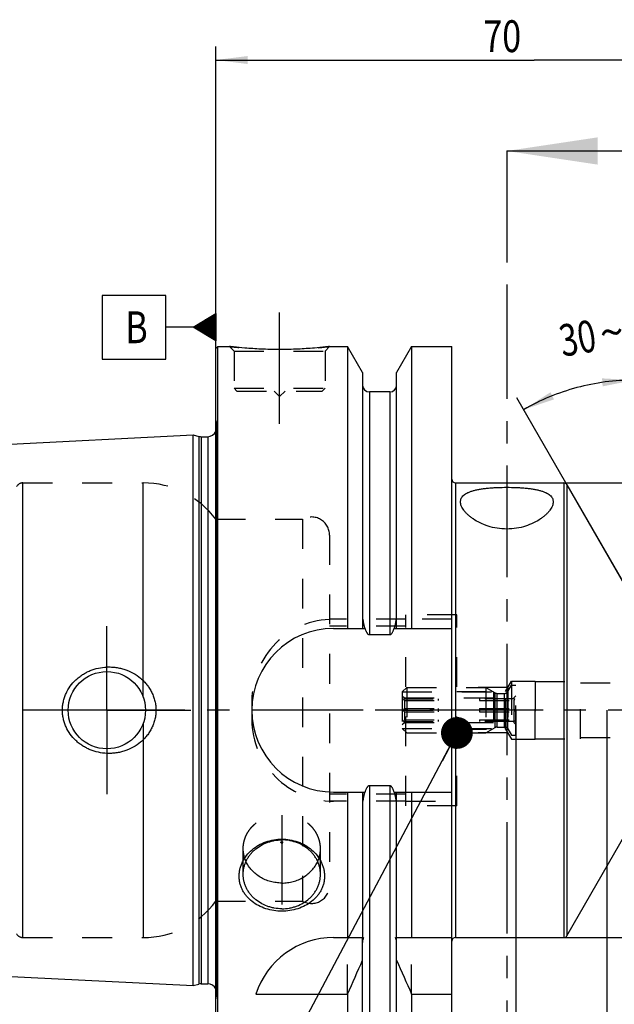
# Model space of a CAD drawing. Units: millimetres. Extents: x 0 to 594, y 0 to 420.
# Drawn here: x 281 to 346, y 200 to 308 of the extents above; entities that cross this region are included whole.
import ezdxf
from ezdxf.enums import TextEntityAlignment as Align

# ---------------------------------------------------------------- set-up
doc = ezdxf.new("R2010")
doc.units = ezdxf.units.MM
doc.header["$LTSCALE"] = 32.67
doc.linetypes.add('CENTER', pattern=[0.6, 0.375, -0.075, 0.075, -0.075])
doc.linetypes.add('HIDDEN', pattern=[0.2, 0.1, -0.1])
doc.layers.get('0').update_dxf_attribs({"linetype": 'CONTINUOUS'})
for name, color, linetype in [('30252539_HP_AXIS', 7, 'CONTINUOUS'), ('30252539_HP_CL', 7, 'CONTINUOUS'), ('30252539_HP_HL', 7, 'CONTINUOUS'), ('30336616_HP_HL', 7, 'CONTINUOUS'), ('30355067_AXIS', 7, 'CONTINUOUS'), ('30355067_HL', 7, 'CONTINUOUS'), ('30432209_HL', 7, 'CONTINUOUS'), ('30527096_AXIS', 7, 'CONTINUOUS'), ('30527096_CL', 7, 'CONTINUOUS'), ('30527096_HL', 7, 'CONTINUOUS'), ('388804-000-00-ED1_CL', 7, 'CONTINUOUS'), ('388804-000-00-ED1_HATCH', 7, 'CONTINUOUS')]:
    doc.layers.add(name, color=color, linetype=linetype)
doc.styles.get("Standard").update_dxf_attribs({"font": 'TXT.SHX', "width": 0.7})
doc.styles.add('TEXTSTYLE_3', font='gdt', dxfattribs={"width": 0.7})
doc.dimstyles.new('DIMSTYLE_1', dxfattribs={"dimtxt": 3.5, "dimasz": 3.5, "dimexe": 0.18, "dimexo": 0.0625, "dimgap": 0.09, "dimtad": 1, "dimdec": 3, "dimdsep": 46, "dimtxsty": 'STANDARD', "dimblk": '_FILLED', "dimblk1": '_FILLED', "dimblk2": '_FILLED', "dimcen": 0.09, "dimclrt": 2, "dimadec": 0, "dimazin": 0, "dimtp": 0.15, "dimtm": 0.15, "dimtfac": 1, "dimtdec": 3, "dimtofl": 0, "dimtmove": 0, "dimatfit": 3, "dimldrblk": '_FILLED', "dimfxl": 1, "dimtolj": 1, "dimarcsym": 0})
doc.dimstyles.new('DIMSTYLE_2', dxfattribs={"dimtxt": 3.5, "dimasz": 3.5, "dimexe": 0.18, "dimexo": 0.0625, "dimgap": 0.09, "dimtad": 1, "dimdec": 3, "dimdsep": 46, "dimtxsty": 'STANDARD', "dimblk": '_FILLED', "dimblk1": '_FILLED', "dimblk2": '_FILLED', "dimcen": 0.09, "dimclrt": 2, "dimadec": 0, "dimazin": 0, "dimtp": 0.1, "dimtm": 0.1, "dimtfac": 1, "dimtdec": 3, "dimtofl": 0, "dimtmove": 0, "dimatfit": 3, "dimldrblk": '_FILLED', "dimfxl": 1, "dimtolj": 1, "dimarcsym": 0})
doc.dimstyles.new('DIMSTYLE_4', dxfattribs={"dimtxt": 3.5, "dimasz": 3.5, "dimexe": 0.18, "dimexo": 0.0625, "dimgap": 0.09, "dimtad": 1, "dimdec": 3, "dimdsep": 46, "dimtxsty": 'STANDARD', "dimblk": '_FILLED', "dimblk1": '_FILLED', "dimblk2": '_FILLED', "dimcen": 0.09, "dimclrt": 2, "dimadec": 0, "dimazin": 0, "dimtp": 0.5, "dimtm": 0.5, "dimtfac": 1, "dimtdec": 3, "dimtofl": 0, "dimtmove": 0, "dimatfit": 3, "dimldrblk": '_FILLED', "dimfxl": 1, "dimtolj": 1, "dimarcsym": 0})
doc.dimstyles.get("Standard").update_dxf_attribs({"dimtxt": 3.5, "dimasz": 3.5, "dimexe": 0.18, "dimexo": 0.0625, "dimgap": 0.09, "dimtad": 1, "dimdec": 3, "dimdsep": 46, "dimtxsty": 'STANDARD', "dimblk": '_FILLED', "dimblk1": '_FILLED', "dimblk2": '_FILLED', "dimcen": 0.09, "dimclrt": 2, "dimadec": 0, "dimazin": 0, "dimtol": 1, "dimtp": 0.005, "dimtm": 0.005, "dimtfac": 1, "dimtdec": 3, "dimtofl": 0, "dimtmove": 0, "dimatfit": 3, "dimldrblk": '_FILLED', "dimfxl": 1, "dimtolj": 1, "dimarcsym": 0})

# ---------------------------------------------------------------- blocks, each defined once
blk = doc.blocks.new('_FILLED')
at = {"color": 0, "linetype": 'BYBLOCK'}
blk.add_solid([(0, 0), (-1, 0.125), (-1, -0.125)], dxfattribs=at)
blk = doc.blocks.new('*D0')
at = {"color": 3, "linetype": 'CONTINUOUS'}
for p, q in [((335.15, 232.1), (335.15, 149.1)), ((372.15, 232.1), (372.15, 149.1)), ((335.15, 150.6), (353.65, 150.6)), ((372.15, 150.6), (353.65, 150.6))]:
    blk.add_line(p, q, dxfattribs=at)
at = {"color": 3, "linetype": 'CONTINUOUS', "xscale": 3.5, "yscale": 3.5, "zscale": 3.5, "rotation": 180}
blk.add_blockref('_FILLED', (335.15, 150.6), dxfattribs=at)
at = {"color": 3, "linetype": 'CONTINUOUS', "xscale": 3.5, "yscale": 3.5, "zscale": 3.5}
blk.add_blockref('_FILLED', (372.15, 150.6), dxfattribs=at)
at = {"color": 2, "linetype": 'CONTINUOUS', "width": 0.75}
blk.add_text('37', height=3.5, dxfattribs=at).set_placement((353.65, 151.47), align=Align.CENTER)
blk = doc.blocks.new('*D1')
at = {"color": 3, "linetype": 'CONTINUOUS'}
for p, q in [((335.15, 232.1), (335.15, 159.1)), ((345.15, 232.1), (345.15, 159.1)), ((340.15, 160.6), (294.8, 160.6)), ((335.15, 160.6), (340.15, 160.6)), ((345.15, 160.6), (340.15, 160.6))]:
    blk.add_line(p, q, dxfattribs=at)
at = {"color": 3, "linetype": 'CONTINUOUS', "xscale": 3.5, "yscale": 3.5, "zscale": 3.5, "rotation": 180}
blk.add_blockref('_FILLED', (335.15, 160.6), dxfattribs=at)
at = {"color": 3, "linetype": 'CONTINUOUS', "xscale": 3.5, "yscale": 3.5, "zscale": 3.5}
blk.add_blockref('_FILLED', (345.15, 160.6), dxfattribs=at)
at = {"color": 2, "linetype": 'CONTINUOUS'}
for s, width, p in [('10', 0.678571, (325.72, 161.47)), ('VERSTELLWEG', 0.80303, (325.72, 155.35))]:
    blk.add_text(s, height=3.5, dxfattribs=dict(at, width=width)).set_placement(p, align=Align.RIGHT)
blk = doc.blocks.new('*D6')
at = {"color": 3, "linetype": 'CONTINUOUS'}
for p, q in [((302.15, 232.1), (302.15, 305.1)), ((372.15, 232.1), (372.15, 305.1)), ((302.15, 303.6), (337.15, 303.6)), ((372.15, 303.6), (337.15, 303.6))]:
    blk.add_line(p, q, dxfattribs=at)
at = {"color": 3, "linetype": 'CONTINUOUS', "xscale": 3.5, "yscale": 3.5, "zscale": 3.5, "rotation": 180}
blk.add_blockref('_FILLED', (302.15, 303.6), dxfattribs=at)
at = {"color": 3, "linetype": 'CONTINUOUS', "xscale": 3.5, "yscale": 3.5, "zscale": 3.5}
blk.add_blockref('_FILLED', (372.15, 303.6), dxfattribs=at)
at = {"color": 2, "linetype": 'CONTINUOUS', "width": 0.785714}
blk.add_text('70', height=3.5, dxfattribs=at).set_placement((333.65, 304.47), align=Align.CENTER)
blk = doc.blocks.new('GEOM_TOLERANCE_SYMBOLS_BL5', base_point=(295.9, 274.21))
at = {"layer": '388804-000-00-ED1_CL', "color": 3, "linetype": 'CONTINUOUS'}
for p, q in [((296.65, 277.71), (289.65, 277.71)), ((289.65, 277.71), (289.65, 270.71)), ((296.65, 270.71), (296.65, 277.71)), ((299.65, 274.21), (302.15, 275.71)), ((302.15, 275.11), (301.15, 275.11)), ((302.15, 275.21), (301.32, 275.21)), ((302.15, 275.31), (301.48, 275.31)), ((302.15, 275.41), (301.65, 275.41)), ((302.15, 275.51), (301.82, 275.51)), ((302.15, 275.61), (301.98, 275.61)), ((302.15, 275.71), (302.15, 272.71)), ((299.65, 274.21), (296.65, 274.21)), ((302.15, 272.71), (299.65, 274.21)), ((302.15, 274.21), (299.66, 274.21)), ((302.15, 274.31), (299.82, 274.31)), ((302.15, 274.11), (299.83, 274.11)), ((302.15, 274.41), (299.98, 274.41)), ((302.15, 274.01), (299.99, 274.01)), ((302.15, 274.51), (300.15, 274.51)), ((302.15, 274.61), (300.32, 274.61)), ((302.15, 274.71), (300.48, 274.71)), ((302.15, 274.81), (300.65, 274.81)), ((302.15, 274.91), (300.82, 274.91)), ((302.15, 275.01), (300.98, 275.01)), ((302.15, 273.91), (300.16, 273.91)), ((302.15, 273.81), (300.33, 273.81)), ((302.15, 273.71), (300.49, 273.71)), ((302.15, 273.61), (300.66, 273.61)), ((302.15, 273.51), (300.83, 273.51)), ((302.15, 273.41), (300.99, 273.41)), ((302.15, 273.31), (301.16, 273.31)), ((302.15, 273.21), (301.33, 273.21)), ((302.15, 273.11), (301.49, 273.11)), ((302.15, 273.01), (301.66, 273.01)), ((302.15, 272.91), (301.83, 272.91)), ((302.15, 272.81), (301.99, 272.81)), ((289.65, 270.71), (296.65, 270.71))]:
    blk.add_line(p, q, dxfattribs=at)
at = {"layer": '388804-000-00-ED1_CL', "color": 2, "linetype": 'CONTINUOUS', "width": 0.785714}
blk.add_text('B', height=3.5, dxfattribs=at).set_placement((292.18, 272.46))
blk = doc.blocks.new('*D9')
at = {"color": 3, "linetype": 'CONTINUOUS'}
for p, q in [((348.15, 244.1), (348.15, 269.9)), ((347.29, 245.6), (335.25, 266.44))]:
    blk.add_line(p, q, dxfattribs=at)
for start, end in [(105, 120), (90, 105)]:
    blk.add_arc((348.15, 244.1), 24.3, start, end, dxfattribs=at)
for points in [[(344.69, 267.71), (348.15, 268.4), (344.63, 268.59)], [(338.96, 267.07), (336, 265.15), (339.34, 266.28)]]:
    blk.add_solid(points, dxfattribs=at)
at = {"color": 2, "linetype": 'CONTINUOUS', "width": 0.75}
blk.add_text('30', height=3.5, rotation=9.8644, dxfattribs=at).set_placement((342.24, 271.29), align=Align.CENTER)
at = {"color": 2, "linetype": 'CONTINUOUS', "style": 'TEXTSTYLE_3'}
blk.add_text('~', height=3.5, rotation=9.8644, dxfattribs=at).set_placement((345.98, 271.94), align=Align.CENTER)
blk = doc.blocks.new('*D11')
at = {"color": 3, "linetype": 'CONTINUOUS'}
for p, q in [((340.42, 257.1), (453.65, 257.1)), ((452.15, 257.1), (452.15, 232.1)), ((452.15, 207.1), (452.15, 232.1)), ((340.42, 207.1), (453.65, 207.1))]:
    blk.add_line(p, q, dxfattribs=at)
at = {"color": 3, "linetype": 'CONTINUOUS', "xscale": 3.5, "yscale": 3.5, "zscale": 3.5}
for p, rotation in [((452.15, 257.1), 90), ((452.15, 207.1), 270)]:
    blk.add_blockref('_FILLED', p, dxfattribs=dict(at, rotation=rotation))
at = {"color": 2, "linetype": 'CONTINUOUS', "width": 0.75}
blk.add_text('50', height=3.5, rotation=90, dxfattribs=at).set_placement((451.28, 234.43), align=Align.CENTER)
at = {"color": 2, "linetype": 'CONTINUOUS', "style": 'TEXTSTYLE_3'}
blk.add_text('n', height=3.5, rotation=90, dxfattribs=at).set_placement((451.28, 229.47), align=Align.CENTER)
blk = doc.blocks.new('HATCHING_BL3', base_point=(343.59, 216.96))
at = {"layer": '388804-000-00-ED1_HATCH', "color": 7, "linetype": 'CENTER'}
blk.add_line((334.15, 293.6), (334.15, 278.6), dxfattribs=at)
at = {"layer": '388804-000-00-ED1_HATCH', "color": 7, "linetype": 'CONTINUOUS'}
blk.add_line((334.15, 293.6), (353.03, 293.6), dxfattribs=at)
at = {"layer": '388804-000-00-ED1_HATCH', "color": 9, "linetype": 'CENTER'}
blk.add_line((334.15, 278.6), (334.15, 155.6), dxfattribs=at)
at = {"layer": '388804-000-00-ED1_HATCH', "color": 7, "linetype": 'CONTINUOUS'}
blk.add_solid([(334.15, 293.6), (344.15, 295.1), (344.15, 292.1)], dxfattribs=at)

msp = doc.modelspace()

# ---------------------------------------------------------------- linework, layer by layer
at = {"layer": '30252539_HP_AXIS', "color": 3, "linetype": 'CENTER'}
for p, q in [((322.7956, 232.0974), (319.654, 232.0974)), ((331.154, 232.0974), (326.654, 232.0974)), ((338.154, 232.0974), (335.0123, 232.0974))]:
    msp.add_line(p, q, dxfattribs=at)
at = {"layer": '30252539_HP_CL', "color": 9, "linetype": 'CONTINUOUS'}
for p, q in [((332.887, 230.1938), (332.887, 234.001)), ((333.087, 230.2474), (333.087, 233.9474)), ((333.9034, 230.2474), (333.9034, 233.9474)), ((334.2498, 230.0474), (334.2498, 234.1474))]:
    msp.add_line(p, q, dxfattribs=at)
at = {"layer": '30252539_HP_HL', "color": 6, "linetype": 'HIDDEN'}
for p, q in [((322.654, 234.1074), (323.144, 234.5974)), ((322.654, 234.1074), (322.654, 230.0874)), ((322.654, 234.1074), (332.7027, 234.1074)), ((323.144, 234.5974), (323.144, 229.5974)), ((323.144, 234.5974), (331.854, 234.5974)), ((331.854, 234.5974), (331.854, 229.5974)), ((331.854, 234.5974), (332.887, 234.001)), ((332.7027, 234.1074), (332.7027, 230.0874)), ((333.087, 233.9474), (333.9034, 233.9474)), ((334.2498, 234.1474), (334.654, 234.8474)), ((334.654, 234.8474), (334.654, 229.3474)), ((334.654, 234.8474), (335.154, 234.8474)), ((335.154, 229.3474), (335.154, 234.8474)), ((322.654, 233.6824), (322.889, 233.4474)), ((322.7956, 233.3474), (326.654, 233.3474)), ((322.889, 233.4474), (322.889, 233.3474)), ((322.889, 233.4474), (334.919, 233.4474)), ((322.889, 233.164), (322.889, 232.2808)), ((322.889, 233.164), (326.654, 233.164)), ((326.654, 233.164), (326.654, 233.3474)), ((331.154, 233.3474), (331.154, 233.164)), ((335.0123, 233.3474), (331.154, 233.3474)), ((331.154, 233.164), (334.919, 233.164)), ((335.154, 233.6824), (334.919, 233.4474)), ((334.919, 233.4474), (334.919, 233.3474)), ((334.919, 233.164), (334.919, 232.2808)), ((322.7956, 232.0974), (326.654, 232.0974)), ((322.889, 232.2808), (326.654, 232.2808)), ((322.889, 231.914), (322.889, 231.0308)), ((322.889, 231.914), (326.654, 231.914)), ((326.654, 231.914), (326.654, 232.2808)), ((331.154, 232.2808), (331.154, 231.914)), ((331.154, 232.2808), (334.919, 232.2808)), ((335.0123, 232.0974), (331.154, 232.0974)), ((331.154, 231.914), (334.919, 231.914)), ((334.919, 231.914), (334.919, 231.0308)), ((322.654, 230.5124), (322.889, 230.7474)), ((322.7956, 230.8474), (326.654, 230.8474)), ((322.889, 231.0308), (326.654, 231.0308)), ((322.889, 230.8474), (322.889, 230.7474)), ((322.889, 230.7474), (334.919, 230.7474)), ((326.654, 230.8474), (326.654, 231.0308)), ((331.154, 231.0308), (331.154, 230.8474)), ((331.154, 231.0308), (334.919, 231.0308)), ((335.0123, 230.8474), (331.154, 230.8474)), ((334.919, 230.8474), (334.919, 230.7474)), ((335.154, 230.5124), (334.919, 230.7474)), ((322.654, 230.0874), (323.144, 229.5974)), ((322.654, 230.0874), (332.7027, 230.0874)), ((323.144, 229.5974), (331.854, 229.5974)), ((331.854, 229.5974), (332.887, 230.1938)), ((333.087, 230.2474), (333.9034, 230.2474)), ((334.2498, 230.0474), (334.654, 229.3474)), ((334.654, 229.3474), (335.154, 229.3474))]:
    msp.add_line(p, q, dxfattribs=at)
for centre, start, end in [((333.087, 234.3474), 240, 270), ((333.9034, 234.3474), 270, 330), ((333.087, 229.8474), 90, 120), ((333.9034, 229.8474), 30, 90)]:
    msp.add_arc(centre, 0.4, start, end, dxfattribs=at)
for points, knots in [([(322.889, 233.164), (322.8821, 233.1796), (322.8537, 233.2421), (322.8214, 233.3027), (322.7956, 233.3474)], [0, 0, 0, 0, 0.24890234, 1, 1, 1, 1]), ([(335.0123, 233.3474), (335.0037, 233.3325), (334.9701, 233.2726), (334.9395, 233.2111), (334.919, 233.164)], [0, 0, 0, 0, 0.25114559, 1, 1, 1, 1]), ([(322.7956, 232.0974), (322.8042, 232.1123), (322.8378, 232.1721), (322.8684, 232.2337), (322.889, 232.2808)], [0, 0, 0, 0, 0.2511456, 1, 1, 1, 1]), ([(322.889, 231.914), (322.8821, 231.9296), (322.8537, 231.9921), (322.8214, 232.0527), (322.7956, 232.0974)], [0, 0, 0, 0, 0.24890233, 1, 1, 1, 1]), ([(334.919, 232.2808), (334.9258, 232.2651), (334.9543, 232.2027), (334.9866, 232.142), (335.0123, 232.0974)], [0, 0, 0, 0, 0.24890233, 1, 1, 1, 1]), ([(335.0123, 232.0974), (335.0037, 232.0825), (334.9701, 232.0226), (334.9395, 231.9611), (334.919, 231.914)], [0, 0, 0, 0, 0.2511456, 1, 1, 1, 1]), ([(322.7956, 230.8474), (322.8042, 230.8623), (322.8378, 230.9221), (322.8684, 230.9837), (322.889, 231.0308)], [0, 0, 0, 0, 0.25114559, 1, 1, 1, 1]), ([(334.919, 231.0308), (334.9258, 231.0151), (334.9543, 230.9527), (334.9866, 230.892), (335.0123, 230.8474)], [0, 0, 0, 0, 0.24890234, 1, 1, 1, 1])]:
    msp.add_open_spline(points, degree=3, knots=knots, dxfattribs=at)
at = {"layer": '30336616_HP_HL', "color": 6, "linetype": 'HIDDEN'}
msp.add_line((337.254, 235.2474), (337.254, 228.9474), dxfattribs=at)
at = {"layer": '30355067_AXIS', "color": 3, "linetype": 'CENTER'}
msp.add_line((377.154, 232.0974), (257.254, 232.0974), dxfattribs=at)
at = {"layer": '30355067_HL', "color": 6, "linetype": 'HIDDEN'}
msp.add_line((302.154, 232.0261), (302.154, 227.323), dxfattribs=at)
at = {"layer": '30432209_HL', "color": 6, "linetype": 'HIDDEN'}
for p, q in [((337.254, 228.9474), (337.254, 235.2474)), ((337.254, 235.2474), (342.254, 235.2474)), ((342.254, 228.9474), (342.254, 235.2474)), ((342.254, 235.0974), (370.654, 235.0974)), ((337.254, 228.9474), (342.254, 228.9474)), ((342.254, 229.0974), (370.654, 229.0974))]:
    msp.add_line(p, q, dxfattribs=at)
at = {"layer": '30527096_AXIS', "color": 3, "linetype": 'CENTER'}
for p, q in [((309.154, 263.5974), (309.154, 276.5974)), ((290.154, 232.0974), (290.154, 241.3474)), ((290.154, 232.0974), (280.904, 232.0974)), ((290.154, 232.0974), (290.154, 222.8474)), ((290.154, 232.0974), (299.404, 232.0974)), ((309.404, 220.5635), (309.404, 210.7342))]:
    msp.add_line(p, q, dxfattribs=at)
at = {"layer": '30527096_CL', "color": 7, "linetype": 'CONTINUOUS'}
for p, q in [((302.154, 271.8974), (302.354, 272.0974)), ((302.154, 192.2974), (302.154, 271.8974)), ((302.354, 192.0974), (302.354, 272.0974)), ((302.354, 272.0974), (303.654, 272.0974)), ((314.654, 272.0974), (316.6321, 272.0974)), ((316.6321, 272.0974), (316.6321, 241.0974)), ((318.279, 269.245), (316.6321, 272.0974)), ((323.6758, 272.0974), (322.029, 269.245)), ((323.6758, 272.0974), (323.6758, 241.0974)), ((323.6758, 272.0974), (328.104, 272.0974)), ((328.104, 192.0974), (328.104, 272.0974)), ((318.279, 269.245), (318.279, 241.0974)), ((322.029, 241.0974), (322.029, 269.245)), ((321.279, 267.0974), (319.029, 267.0974)), ((263.7739, 260.5813), (299.654, 262.3789)), ((299.654, 201.8158), (299.654, 262.3789)), ((299.654, 262.3789), (300.2732, 262.213)), ((300.532, 262.1789), (301.254, 262.1789)), ((328.504, 257.0974), (340.4175, 257.0974)), ((340.7639, 256.8974), (347.2879, 245.5974)), ((315.104, 241.0974), (318.5522, 241.0974)), ((321.279, 240.404), (319.029, 240.404)), ((321.7557, 241.0974), (328.104, 241.0974)), ((315.104, 223.0974), (318.5522, 223.0974)), ((316.6321, 223.0974), (316.6321, 207.0974)), ((318.279, 223.0974), (318.279, 207.0974)), ((321.279, 223.7908), (319.029, 223.7908)), ((321.7557, 223.0974), (328.104, 223.0974)), ((322.029, 207.0974), (322.029, 223.0974)), ((323.6758, 223.0974), (323.6758, 207.0974)), ((340.7639, 207.2974), (347.2879, 218.5974)), ((315.104, 207.0974), (318.3912, 207.0974)), ((321.9167, 207.0974), (328.104, 207.0974)), ((328.504, 207.0974), (340.4175, 207.0974)), ((318.279, 194.9498), (318.279, 206.5423)), ((322.029, 194.9498), (322.029, 206.5423)), ((263.7739, 203.6134), (299.654, 201.8158)), ((299.654, 201.8158), (300.2732, 201.9818)), ((300.532, 202.0158), (301.254, 202.0158)), ((306.5425, 200.8724), (316.6321, 200.8724)), ((316.6321, 200.8724), (316.6321, 192.0974)), ((323.6758, 200.8724), (323.6758, 192.0974)), ((323.6758, 200.8724), (328.104, 200.8724))]:
    msp.add_line(p, q, dxfattribs=at)
at = {"layer": '30527096_CL', "color": 9, "linetype": 'CONTINUOUS'}
for p, q in [((319.029, 267.0974), (319.029, 240.404)), ((321.279, 267.0974), (321.279, 240.404)), ((302.2442, 200.8767), (302.2442, 263.3181)), ((300.2732, 262.213), (300.2732, 201.9818)), ((300.532, 262.1789), (300.532, 202.0158)), ((301.254, 262.1789), (301.254, 202.0158)), ((280.9206, 207.0974), (280.9206, 257.0974)), ((294.154, 233.5335), (294.154, 257.0974)), ((328.504, 257.0974), (328.504, 207.0974)), ((340.4175, 257.0974), (340.4175, 207.0974)), ((340.7639, 256.8974), (340.7639, 207.2974)), ((294.154, 230.6612), (294.154, 207.0974)), ((319.029, 223.7908), (319.029, 197.0974)), ((321.279, 223.7908), (321.279, 197.0974))]:
    msp.add_line(p, q, dxfattribs=at)
at = {"layer": '30527096_CL', "color": 7, "linetype": 'CONTINUOUS'}
msp.add_circle((290.154, 232.0974), 4.25, dxfattribs=at)
for centre, radius, start, end in [((319.029, 267.8474), 0.75, 180, 270), ((321.279, 267.8474), 0.75, 270, 360), ((300.532, 263.1789), 1, 255, 270), ((301.254, 263.1789), 1, 270, 334.167915), ((328.504, 257.4974), 0.4, 180, 270), ((340.4175, 256.6974), 0.4, 30, 90), ((315.104, 232.0974), 9, 90, 270), ((315.104, 198.0974), 9, 90, 162.041115), ((328.504, 206.6974), 0.4, 90, 180), ((340.4175, 207.4974), 0.4, 270, 330), ((128.467, 285.77), 206.4309, 335.715734, 336.852208), ((511.8409, 285.77), 206.4309, 203.147792, 204.284266), ((300.532, 201.0158), 1, 90, 105), ((301.254, 201.0158), 1, 25.832085, 90)]:
    msp.add_arc(centre, radius, start, end, dxfattribs=at)
for points, knots in [([(314.654, 272.0974), (314.5059, 272.0795), (313.9488, 272.0148), (312.8001, 271.902), (311.1147, 271.7918), (309.154, 271.7468), (307.1933, 271.7918), (305.5079, 271.902), (304.3592, 272.0148), (303.802, 272.0795), (303.654, 272.0974)], [0, 0, 0, 0, 0.04057992, 0.15259895, 0.31399411, 0.5, 0.68600589, 0.84740105, 0.95942008, 1, 1, 1, 1]), ([(329.054, 255.0103), (329.054, 255.0776), (329.0682, 255.2124), (329.1367, 255.4066), (329.2525, 255.587), (329.4142, 255.7519), (329.6207, 255.9009), (329.8707, 256.0344), (330.1628, 256.1526), (330.4948, 256.2558), (330.8642, 256.3446), (331.2674, 256.4194), (331.7007, 256.481), (332.1597, 256.5301), (332.6396, 256.5674), (333.3064, 256.6026), (334.154, 256.6191), (335.0015, 256.6026), (335.6684, 256.5674), (336.1483, 256.5301), (336.6072, 256.481), (337.0405, 256.4194), (337.4438, 256.3446), (337.8131, 256.2558), (338.1451, 256.1526), (338.4372, 256.0344), (338.6872, 255.9009), (338.8937, 255.7519), (339.0555, 255.587), (339.1712, 255.4066), (339.2398, 255.2124), (339.254, 255.0776), (339.254, 255.0103)], [0, 0, 0, 0, 0.01761531, 0.03514328, 0.05342384, 0.07324586, 0.09523754, 0.11982595, 0.14724701, 0.17757362, 0.21074547, 0.24659532, 0.28487098, 0.32525421, 0.36737656, 0.41083257, 0.5, 0.58916743, 0.63262344, 0.67474579, 0.71512902, 0.75340468, 0.78925453, 0.82242638, 0.85275299, 0.88017405, 0.90476246, 0.92675414, 0.94657616, 0.96485672, 0.98238469, 1, 1, 1, 1]), ([(339.254, 255.0103), (339.254, 254.9363), (339.2362, 254.7821), (339.1634, 254.5507), (339.046, 254.3138), (338.8859, 254.0733), (338.6845, 253.8311), (338.4429, 253.5895), (338.1623, 253.3514), (337.7244, 253.0331), (337.0831, 252.6671), (336.2015, 252.3147), (335.2098, 252.0778), (334.154, 251.9935), (333.0981, 252.0778), (332.1065, 252.3147), (331.2248, 252.6671), (330.5836, 253.0331), (330.1456, 253.3514), (329.865, 253.5895), (329.6235, 253.8311), (329.422, 254.0733), (329.2619, 254.3138), (329.1446, 254.5507), (329.0717, 254.7821), (329.054, 254.9363), (329.054, 255.0103)], [0, 0, 0, 0, 0.01750689, 0.03642965, 0.05714426, 0.07985886, 0.10466709, 0.1315905, 0.16060758, 0.19167106, 0.25962156, 0.33472785, 0.41565182, 0.5, 0.58434818, 0.66527215, 0.74037844, 0.80832894, 0.83939243, 0.8684095, 0.89533291, 0.92014114, 0.94285574, 0.96357035, 0.98249311, 1, 1, 1, 1]), ([(318.5522, 241.0974), (318.5632, 241.0622), (318.586, 240.9922), (318.6241, 240.8885), (318.6665, 240.7866), (318.7147, 240.6871), (318.7705, 240.5917), (318.826, 240.5178), (318.8786, 240.4662), (318.9233, 240.4333), (318.9737, 240.4099), (319.0106, 240.404), (319.029, 240.404)], [0, 0, 0, 0, 0.12506286, 0.25012375, 0.37518113, 0.50023064, 0.62525934, 0.75022012, 0.81273475, 0.87522048, 0.93764838, 1, 1, 1, 1]), ([(321.279, 240.404), (321.2973, 240.404), (321.3342, 240.4099), (321.3847, 240.4333), (321.4293, 240.4662), (321.4819, 240.5178), (321.5375, 240.5917), (321.5932, 240.6871), (321.6414, 240.7866), (321.6839, 240.8885), (321.7219, 240.9922), (321.7448, 241.0622), (321.7557, 241.0974)], [0, 0, 0, 0, 0.06235158, 0.12477949, 0.18726523, 0.24977984, 0.37474062, 0.49976933, 0.62481885, 0.74987623, 0.87493713, 1, 1, 1, 1]), ([(285.2678, 232.0974), (285.2678, 232.2541), (285.2846, 232.5678), (285.3597, 233.0327), (285.4834, 233.4871), (285.7103, 234.0717), (286.1049, 234.7538), (286.6256, 235.3443), (287.1026, 235.7511), (287.4874, 236.022), (287.8954, 236.2568), (288.4649, 236.5199), (289.2167, 236.7531), (289.8412, 236.8337), (290.154, 236.8474)], [0, 0, 0, 0, 0.06255562, 0.12510448, 0.18764247, 0.25016725, 0.37502479, 0.49988552, 0.56240114, 0.62493073, 0.68747549, 0.75003304, 0.87504142, 1, 1, 1, 1]), ([(290.154, 236.8474), (290.3214, 236.8547), (290.657, 236.8541), (291.1579, 236.8076), (291.6521, 236.716), (292.2958, 236.5348), (293.0644, 236.1988), (293.756, 235.7241), (294.2448, 235.2693), (294.5756, 234.8924), (294.8656, 234.4827), (295.1106, 234.044), (295.3063, 233.5805), (295.4491, 233.0975), (295.5361, 232.601), (295.5555, 232.2652), (295.5555, 232.0974)], [0, 0, 0, 0, 0.06267477, 0.12529715, 0.18786019, 0.25036095, 0.37506018, 0.49961933, 0.56197415, 0.6243617, 0.68680279, 0.74931233, 0.81189665, 0.87455125, 0.93726046, 1, 1, 1, 1]), ([(290.154, 227.3474), (289.8412, 227.361), (289.2167, 227.4417), (288.4649, 227.6749), (287.8954, 227.938), (287.4874, 228.1728), (287.1026, 228.4437), (286.6256, 228.8504), (286.1049, 229.441), (285.7103, 230.1231), (285.4834, 230.7077), (285.3597, 231.1621), (285.2846, 231.627), (285.2678, 231.9407), (285.2678, 232.0974)], [0, 0, 0, 0, 0.12495859, 0.24996697, 0.31252453, 0.37506929, 0.43759889, 0.5001145, 0.62497524, 0.74983276, 0.81235753, 0.87489552, 0.93744439, 1, 1, 1, 1]), ([(295.5555, 232.0974), (295.5555, 231.9296), (295.5361, 231.5938), (295.4491, 231.0973), (295.3063, 230.6142), (295.1106, 230.1508), (294.8656, 229.712), (294.5756, 229.3024), (294.2448, 228.9255), (293.756, 228.4707), (293.0644, 227.9959), (292.2958, 227.66), (291.6521, 227.4787), (291.1579, 227.3871), (290.657, 227.3407), (290.3214, 227.3401), (290.154, 227.3474)], [0, 0, 0, 0, 0.06273954, 0.12544875, 0.18810334, 0.25068767, 0.3131972, 0.3756383, 0.43802585, 0.50038066, 0.62493982, 0.74963905, 0.81213981, 0.87470285, 0.93732523, 1, 1, 1, 1]), ([(319.029, 223.7908), (319.0106, 223.7908), (318.9737, 223.7849), (318.9233, 223.7614), (318.8786, 223.7286), (318.826, 223.6769), (318.7705, 223.6031), (318.7147, 223.5076), (318.6665, 223.4082), (318.6241, 223.3062), (318.586, 223.2025), (318.5632, 223.1325), (318.5522, 223.0974)], [0, 0, 0, 0, 0.06235686, 0.12478762, 0.18727641, 0.24979099, 0.37475218, 0.49977929, 0.6248268, 0.74988166, 0.87493994, 1, 1, 1, 1]), ([(321.7557, 223.0974), (321.7448, 223.1325), (321.7219, 223.2025), (321.6839, 223.3062), (321.6414, 223.4082), (321.5932, 223.5076), (321.5375, 223.6031), (321.482, 223.6769), (321.4293, 223.7286), (321.3847, 223.7614), (321.3343, 223.7849), (321.2973, 223.7908), (321.279, 223.7908)], [0, 0, 0, 0, 0.12506007, 0.25011835, 0.37517323, 0.50022074, 0.62524786, 0.75020905, 0.81272362, 0.87521241, 0.93764319, 1, 1, 1, 1]), ([(309.404, 209.9981), (309.1052, 209.9981), (308.5095, 210.0433), (307.6444, 210.2459), (306.8371, 210.58), (306.1174, 211.0396), (305.6113, 211.5229), (305.2819, 211.9588), (305.0757, 212.306), (304.9121, 212.6721), (304.7935, 213.0534), (304.7216, 213.4459), (304.6976, 213.8453), (304.7219, 214.2469), (304.7939, 214.6459), (304.9127, 215.0378), (305.1317, 215.5473), (305.5137, 216.1448), (306.1143, 216.7635), (306.8327, 217.2672), (307.6401, 217.6387), (308.5069, 217.8664), (309.1049, 217.9175), (309.404, 217.9175)], [0, 0, 0, 0, 0.06587162, 0.13109056, 0.19510195, 0.25754232, 0.31832247, 0.34819642, 0.37777544, 0.40713936, 0.43638139, 0.46560161, 0.49489929, 0.52436534, 0.55407588, 0.58408813, 0.61443881, 0.67612231, 0.73917116, 0.80337155, 0.86844004, 0.9340794, 1, 1, 1, 1]), ([(305.154, 214.0491), (305.154, 214.1728), (305.1677, 214.4209), (305.2291, 214.7889), (305.3309, 215.1499), (305.4719, 215.5001), (305.6508, 215.8363), (305.8658, 216.1552), (306.1149, 216.4537), (306.491, 216.8225), (307.0347, 217.2179), (307.6478, 217.5082), (308.1695, 217.6741), (308.7097, 217.7944), (309.1265, 217.8308), (309.404, 217.8308)], [0, 0, 0, 0, 0.05884845, 0.1178446, 0.17712939, 0.23683075, 0.29705812, 0.35789821, 0.41941196, 0.48163287, 0.60804795, 0.73702629, 0.80235507, 0.86806211, 1, 1, 1, 1]), ([(309.404, 217.4746), (309.391, 217.4746), (309.3652, 217.479), (309.3321, 217.4984), (309.3094, 217.528), (309.3013, 217.5635), (309.3094, 217.5991), (309.3321, 217.6287), (309.3652, 217.6481), (309.391, 217.6525), (309.404, 217.6525)], [0, 0, 0, 0, 0.13165017, 0.25950839, 0.38180083, 0.5, 0.61819917, 0.74049161, 0.86834983, 1, 1, 1, 1]), ([(309.404, 217.9175), (309.703, 217.9175), (310.301, 217.8664), (311.1678, 217.6387), (311.9753, 217.2672), (312.6936, 216.7635), (313.2942, 216.1448), (313.6763, 215.5473), (313.8953, 215.0378), (314.014, 214.6459), (314.086, 214.2469), (314.1103, 213.8453), (314.0863, 213.4459), (314.0144, 213.0534), (313.8958, 212.6721), (313.7322, 212.306), (313.5261, 211.9588), (313.1967, 211.5229), (312.6906, 211.0396), (311.9708, 210.58), (311.1636, 210.2459), (310.2984, 210.0433), (309.7028, 209.9981), (309.404, 209.9981)], [0, 0, 0, 0, 0.0659206, 0.13155996, 0.19662845, 0.26082884, 0.32387769, 0.38556119, 0.41591187, 0.44592412, 0.47563466, 0.50510071, 0.53439839, 0.56361861, 0.59286064, 0.62222456, 0.65180358, 0.68167753, 0.74245768, 0.80489805, 0.86890944, 0.93412838, 1, 1, 1, 1]), ([(313.654, 214.0491), (313.654, 214.1728), (313.6403, 214.4209), (313.5788, 214.7889), (313.4771, 215.1499), (313.3361, 215.5001), (313.1572, 215.8363), (312.9421, 216.1552), (312.693, 216.4537), (312.3169, 216.8225), (311.7733, 217.2179), (311.1602, 217.5082), (310.6385, 217.6741), (310.0982, 217.7944), (309.6814, 217.8308), (309.404, 217.8308)], [0, 0, 0, 0, 0.05884845, 0.1178446, 0.17712939, 0.23683075, 0.29705812, 0.35789821, 0.41941196, 0.48163287, 0.60804795, 0.73702629, 0.80235507, 0.86806211, 1, 1, 1, 1]), ([(309.404, 217.4746), (309.4169, 217.4746), (309.4427, 217.479), (309.4758, 217.4984), (309.4985, 217.528), (309.5066, 217.5635), (309.4985, 217.5991), (309.4758, 217.6287), (309.4427, 217.6481), (309.4169, 217.6525), (309.404, 217.6525)], [0, 0, 0, 0, 0.13165017, 0.25950839, 0.38180083, 0.5, 0.61819917, 0.74049161, 0.86834983, 1, 1, 1, 1]), ([(309.404, 213.0926), (309.1939, 213.0926), (308.7742, 213.1203), (308.1583, 213.2441), (307.5695, 213.4476), (307.0207, 213.7264), (306.5239, 214.0744), (306.0901, 214.4844), (305.729, 214.9471), (305.5407, 215.2869), (305.4616, 215.4616)], [0, 0, 0, 0, 0.12986222, 0.25913724, 0.38728131, 0.5138372, 0.63847228, 0.76101074, 0.88145609, 1, 1, 1, 1]), ([(309.404, 213.0926), (309.614, 213.0926), (310.0337, 213.1203), (310.6496, 213.2441), (311.2384, 213.4476), (311.7873, 213.7264), (312.2841, 214.0744), (312.7179, 214.4844), (313.0789, 214.9471), (313.2673, 215.2869), (313.3463, 215.4616)], [0, 0, 0, 0, 0.12986222, 0.25913724, 0.38728131, 0.5138372, 0.63847228, 0.76101074, 0.88145609, 1, 1, 1, 1]), ([(309.404, 210.2674), (309.1265, 210.2674), (308.7097, 210.3038), (308.1695, 210.4241), (307.6478, 210.59), (307.0347, 210.8803), (306.491, 211.2757), (306.1149, 211.6445), (305.8658, 211.943), (305.6508, 212.2619), (305.4719, 212.5981), (305.3309, 212.9483), (305.2291, 213.3092), (305.1677, 213.6773), (305.154, 213.9253), (305.154, 214.0491)], [0, 0, 0, 0, 0.13193789, 0.19764493, 0.26297371, 0.39195205, 0.51836713, 0.58058804, 0.64210179, 0.70294188, 0.76316925, 0.82287061, 0.8821554, 0.94115155, 1, 1, 1, 1]), ([(309.404, 210.2674), (309.6814, 210.2674), (310.0982, 210.3038), (310.6385, 210.4241), (311.1602, 210.59), (311.7733, 210.8803), (312.3169, 211.2757), (312.693, 211.6445), (312.9421, 211.943), (313.1572, 212.2619), (313.3361, 212.5981), (313.4771, 212.9483), (313.5788, 213.3092), (313.6403, 213.6773), (313.654, 213.9253), (313.654, 214.0491)], [0, 0, 0, 0, 0.13193789, 0.19764493, 0.26297371, 0.39195205, 0.51836713, 0.58058804, 0.64210179, 0.70294188, 0.76316925, 0.82287061, 0.8821554, 0.94115155, 1, 1, 1, 1]), ([(318.3912, 207.0974), (318.3722, 207.0539), (318.3064, 206.8758), (318.279, 206.6843), (318.279, 206.5423)], [0, 0, 0, 0, 0.25060429, 1, 1, 1, 1]), ([(322.029, 206.5423), (322.029, 206.5898), (322.0198, 206.7791), (321.9737, 206.9673), (321.9167, 207.0974)], [0, 0, 0, 0, 0.25069804, 1, 1, 1, 1])]:
    msp.add_open_spline(points, degree=3, knots=knots, dxfattribs=at)
at = {"layer": '30527096_HL', "color": 6, "linetype": 'HIDDEN'}
for p, q in [((303.654, 272.0974), (304.154, 271.5974)), ((314.654, 272.0974), (314.154, 271.5974)), ((304.154, 271.5974), (304.154, 267.4974)), ((304.154, 271.5974), (314.154, 271.5974)), ((314.154, 271.5974), (314.154, 267.4974)), ((304.154, 267.4974), (304.454, 267.1974)), ((304.154, 267.4974), (314.154, 267.4974)), ((314.154, 267.4974), (313.854, 267.1974)), ((304.454, 267.1974), (313.854, 267.1974)), ((308.554, 267.1974), (309.154, 266.5974)), ((309.754, 267.1974), (309.154, 266.5974)), ((302.154, 263.9604), (302.2442, 263.3181)), ((302.254, 263.1739), (302.254, 201.0209)), ((280.9206, 257.0974), (294.154, 257.0974)), ((302.154, 253.0974), (311.6857, 253.0974)), ((311.6857, 253.0974), (311.6857, 211.0974)), ((314.654, 251.3474), (314.654, 212.8474)), ((323.054, 221.5974), (323.054, 242.5974)), ((328.654, 242.5974), (323.054, 242.5974)), ((328.654, 221.5974), (328.654, 242.5974)), ((323.054, 242.0974), (314.654, 242.0974)), ((328.104, 242.0974), (323.054, 242.0974)), ((323.054, 241.3474), (314.654, 241.3474)), ((333.9998, 234.1644), (334.654, 235.2974)), ((334.654, 235.2974), (334.654, 228.8974)), ((334.654, 235.2974), (337.254, 235.2974)), ((337.254, 235.2974), (337.254, 228.8974)), ((334.2498, 234.5974), (328.654, 234.5974)), ((328.654, 234.1644), (333.9998, 234.1644)), ((333.9998, 230.0304), (333.9998, 234.1644)), ((334.2498, 234.5974), (334.2498, 229.5974)), ((306.104, 233.0974), (306.104, 231.0974)), ((328.654, 230.0304), (333.9998, 230.0304)), ((334.2498, 229.5974), (328.654, 229.5974)), ((333.9998, 230.0304), (334.654, 228.8974)), ((334.654, 228.8974), (337.254, 228.8974)), ((323.054, 222.8474), (314.654, 222.8474)), ((323.054, 222.0974), (314.654, 222.0974)), ((323.054, 222.0974), (328.104, 222.0974)), ((328.654, 221.5974), (323.054, 221.5974)), ((305.154, 214.0491), (305.154, 216.8743)), ((313.654, 214.0491), (313.654, 216.8743)), ((302.154, 211.0974), (311.6857, 211.0974)), ((280.9206, 207.0974), (294.154, 207.0974)), ((316.6321, 200.8724), (316.6321, 207.0974)), ((318.279, 206.5423), (318.279, 207.0974)), ((322.029, 206.5423), (322.029, 207.0974)), ((323.6758, 200.8724), (323.6758, 207.0974)), ((302.154, 200.2344), (302.2442, 200.8767))]:
    msp.add_line(p, q, dxfattribs=at)
for centre, radius, start, end in [((309.3548, 319.2563), 47.5023, 263.107202, 264.357431), ((308.9849, 318.9693), 47.2135, 275.377709, 276.896342), ((301.254, 263.1789), 1, 334.167915, 8), ((280.9206, 256.2974), 0.8, 90, 150), ((294.154, 247.0974), 10, 36.869898, 90), ((312.654, 251.3474), 2, 0, 118.955024), ((315.104, 233.0974), 9, 90, 180), ((315.104, 231.0974), 9, 180, 270), ((312.654, 212.8474), 2, 241.044976, 360), ((294.154, 217.0974), 10, 270, 323.130102), ((280.9206, 207.8974), 0.8, 210, 270), ((301.254, 201.0158), 1, 352, 25.832085)]:
    msp.add_arc(centre, radius, start, end, dxfattribs=at)
for points, knots in [([(318.5522, 241.0974), (318.5454, 241.1195), (318.5159, 241.2177), (318.4699, 241.3938), (318.42, 241.6268), (318.3786, 241.8614), (318.3561, 242.0186), (318.346, 242.0974)], [0, 0, 0, 0, 0.06789414, 0.30091214, 0.53393818, 0.76696779, 1, 1, 1, 1]), ([(321.9619, 242.0974), (321.9519, 242.0186), (321.9293, 241.8614), (321.888, 241.6268), (321.838, 241.3938), (321.7921, 241.2177), (321.7626, 241.1195), (321.7557, 241.0974)], [0, 0, 0, 0, 0.23303221, 0.46606183, 0.69908787, 0.93210587, 1, 1, 1, 1]), ([(318.346, 222.0974), (318.3561, 222.1761), (318.3786, 222.3334), (318.42, 222.568), (318.4699, 222.801), (318.5159, 222.9771), (318.5454, 223.0753), (318.5522, 223.0974)], [0, 0, 0, 0, 0.23303222, 0.46606184, 0.69908788, 0.93210589, 1, 1, 1, 1]), ([(321.7557, 223.0974), (321.7626, 223.0753), (321.7921, 222.9771), (321.838, 222.801), (321.888, 222.568), (321.9293, 222.3334), (321.9519, 222.1761), (321.9619, 222.0974)], [0, 0, 0, 0, 0.0678941, 0.30091211, 0.53393815, 0.76696778, 1, 1, 1, 1]), ([(305.154, 216.8743), (305.154, 216.998), (305.1677, 217.246), (305.2291, 217.6141), (305.3309, 217.9751), (305.4719, 218.3253), (305.6508, 218.6615), (305.8658, 218.9804), (306.1149, 219.2789), (306.491, 219.6477), (307.0347, 220.0431), (307.6478, 220.3334), (308.1695, 220.4993), (308.7097, 220.6196), (309.1265, 220.656), (309.404, 220.656)], [0, 0, 0, 0, 0.05884845, 0.1178446, 0.17712939, 0.23683075, 0.29705812, 0.35789821, 0.41941196, 0.48163287, 0.60804795, 0.73702629, 0.80235507, 0.86806211, 1, 1, 1, 1]), ([(313.654, 216.8743), (313.654, 216.998), (313.6403, 217.246), (313.5788, 217.6141), (313.4771, 217.9751), (313.3361, 218.3253), (313.1572, 218.6615), (312.9421, 218.9804), (312.693, 219.2789), (312.3169, 219.6477), (311.7733, 220.0431), (311.1602, 220.3334), (310.6385, 220.4993), (310.0982, 220.6196), (309.6814, 220.656), (309.404, 220.656)], [0, 0, 0, 0, 0.05884845, 0.1178446, 0.17712939, 0.23683075, 0.29705812, 0.35789821, 0.41941196, 0.48163287, 0.60804795, 0.73702629, 0.80235507, 0.86806211, 1, 1, 1, 1]), ([(305.4616, 215.4616), (305.3612, 215.6834), (305.2065, 216.147), (305.154, 216.6331), (305.154, 216.8743)], [0, 0, 0, 0, 0.50230917, 1, 1, 1, 1]), ([(313.3463, 215.4616), (313.4467, 215.6834), (313.6014, 216.147), (313.654, 216.6331), (313.654, 216.8743)], [0, 0, 0, 0, 0.50230917, 1, 1, 1, 1])]:
    msp.add_open_spline(points, degree=3, knots=knots, dxfattribs=at)

# ---------------------------------------------------------------- block references
msp.add_blockref('HATCHING_BL3', (343.5907, 216.9569))
at = {"layer": '388804-000-00-ED1_CL', "color": 3, "linetype": 'CONTINUOUS'}
msp.add_blockref('GEOM_TOLERANCE_SYMBOLS_BL5', (295.904, 274.2107), dxfattribs=at)

# ---------------------------------------------------------------- dimensions: what is measured, and where the dimension line sits
at = {"color": 3, "linetype": 'CONTINUOUS'}
dim = msp.add_linear_dim(base=(372.154, 303.5974), p1=(302.154, 232.0974), p2=(372.154, 232.0974), dimstyle='DIMSTYLE_1', dxfattribs=at)
dim.commit()
dim.dimension.update_dxf_attribs({"geometry": '*D6', "text_midpoint": (330.9008, 306.2224), "dimtype": 160})
dim = msp.add_angular_dim_2l(base=(341.8635, 267.5738), line1=((348.154, 269.902), (348.154, 244.0974)), line2=((347.2879, 245.5974), (335.2517, 266.4448)), dimstyle='DIMSTYLE_4', dxfattribs=at)
dim.commit()
dim.dimension.update_dxf_attribs({"geometry": '*D9', "text_midpoint": (344.8063, 274.1324), "dimtype": 162})
dim = msp.add_linear_dim(base=(452.154, 257.0974), p1=(340.4175, 207.0974), p2=(340.4175, 257.0974), angle=90, text='%%c<>', dimstyle='DIMSTYLE_1', dxfattribs=at)
dim.commit()
dim.dimension.update_dxf_attribs({"geometry": '*D11', "text_midpoint": (450.6398, 229.881), "dimtype": 160})
dim = msp.add_linear_dim(base=(345.154, 160.5974), p1=(335.154, 232.0974), p2=(345.154, 232.0974), text='<>\\PVERSTELLWEG', dimstyle='DIMSTYLE_2', dxfattribs=at)
dim.commit()
dim.dimension.update_dxf_attribs({"geometry": '*D1', "text_midpoint": (292.4263, 160.1599), "dimtype": 160})
dim = msp.add_linear_dim(base=(335.154, 150.5974), p1=(372.154, 232.0974), p2=(335.154, 232.0974), angle=180, dimstyle='DIMSTYLE_1', dxfattribs=at)
dim.commit()
dim.dimension.update_dxf_attribs({"geometry": '*D0', "text_midpoint": (351.029, 153.2224), "dimtype": 160})

# ---------------------------------------------------------------- leaders
at = {"layer": '388804-000-00-ED1_CL', "color": 3, "linetype": 'CONTINUOUS'}
msp.add_leader([(328.6627, 229.5974), (305.5392, 186.0082)], dimstyle='STANDARD', override={"dimtad": 0, "dimldrblk": 'DOT'}, dxfattribs=at)

doc.saveas('drawing.dxf')
